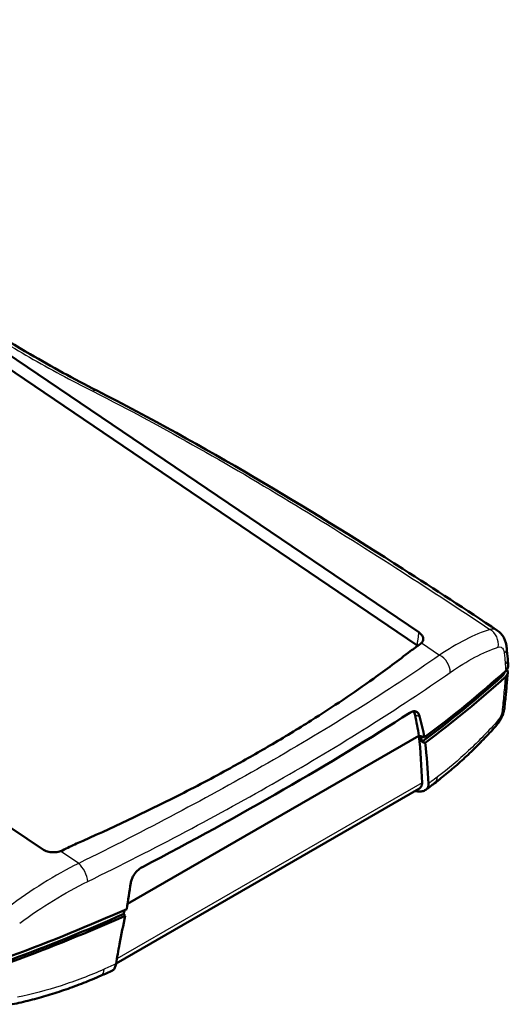
# Model space of a CAD drawing. Units: millimetres. Extents: x 1 to 840, y 1 to 593.
# Drawn here: x 520 to 551, y 109 to 172 of the extents above; entities that cross this region are included whole.
import ezdxf

# ---------------------------------------------------------------- set-up
doc = ezdxf.new("R2010")
doc.units = ezdxf.units.MM
doc.layers.add('Sichtbar (ISO)', color=7, linetype='Continuous', lineweight=50)
doc.layers.add('Sichtbar schmal (ISO)', color=1, linetype='Continuous', lineweight=25)

msp = doc.modelspace()

# ---------------------------------------------------------------- linework, layer by layer
at = {"layer": 'Sichtbar (ISO)'}
for p, q in [((487.2523378, 172.169237), (545.3104333, 132.784165)), ((487.2438313, 171.2709798), (545.1952418, 131.95828)), ((521.1441473, 118.8317533), (463.0860518, 158.2168253)), ((551.0606164, 130.6506554), (551.0260446, 131.0688405)), ((550.8112579, 130.2288034), (550.8112579, 130.2147647)), ((551.0261168, 130.1738904), (551.027072, 130.1855685)), ((526.6090415, 115.3226138), (545.3244305, 126.1279487)), ((545.3244305, 126.1279487), (526.6090415, 115.3226138)), ((545.3151041, 122.7141434), (525.8764331, 111.4912215))]:
    msp.add_line(p, q, dxfattribs=at)
for centre, major_axis, ratio, start_param, end_param in [((511.884657, 94.3860354), (22.1594145, 67.8784808), 0.4805677731, 5.4311979396, 5.4434734992), ((462.4970787, 162.6108268), (104.75, 0), 0.5773502692, 5.6274129873, 5.7133007409), ((462.4970787, 163.0190751), (-105, 0), 0.5773502692, 2.4853608455, 2.5717188102), ((462.4970787, 162.6108268), (-104.9737961, 0), 0.5773502692, 2.4863092452, 2.5715137436), ((550.0612579, 130.2147647), (0.75, 0), 0.5773502692, 5.7133007409, 6.2831853072), ((501.7732563, 91.5572927), (32.0530944, 53.6603583), 0.5671876532, 5.6953398646, 5.7254475327), ((501.1913818, 91.8932381), (-35.0058068, -51.9097338), 0.5249870856, 2.5137354482, 2.5819600546), ((463.0972234, 152.6789445), (104.0636452, 6.805443), 0.5335881654, 5.5947997557, 5.6036032782), ((462.4970787, 162.6108268), (104.75, 0), 0.5773502692, 5.2822735466, 5.3681613003), ((462.4970787, 163.0190751), (-105, 0), 0.5773502692, 2.1406701702, 2.2270281348), ((462.4970787, 162.6108268), (-104.9737961, 0), 0.5773502692, 2.1408752368, 2.2260797352), ((463.2699953, 152.0257244), (103.8374627, 7.3592535), 0.5295090611, 5.3099203651, 5.3187862879)]:
    msp.add_ellipse(centre, major_axis=major_axis, ratio=ratio, start_param=start_param, end_param=end_param, dxfattribs=at)
for points, knots in [([(510.6944702, 157.5964581), (513.4270296, 155.1618208), (516.7142032, 152.7936004), (521.7366272, 149.8542108), (523.1647007, 149.0775135), (524.6381889, 148.3228455)], [0, 0, 0, 0, 2.8634107278, 2.8634107278, 3.9385361481, 3.9385361481, 3.9385361481, 3.9385361481]), ([(524.6381889, 148.3228455), (531.54633, 144.7847424), (538.0902753, 140.8349158), (546.3486607, 135.5481871), (548.3660426, 134.2275349), (550.351297, 132.9063161)], [0, 0, 0, 0, 5.029857029, 5.029857029, 6.692579914, 6.692579914, 6.692579914, 6.692579914]), ([(545.4928308, 132.0968163), (545.5305859, 132.1354928), (545.559273, 132.1773279), (545.6078109, 132.2910777), (545.6125613, 132.3651444), (545.5756715, 132.5009686), (545.5428513, 132.5615673), (545.4471292, 132.6782964), (545.3848323, 132.7336947), (545.3104333, 132.784165)], [0.02846421001, 0.02846421001, 0.02846421001, 0.02846421001, 0.07808528543, 0.07808528543, 0.1561969345, 0.1561969345, 0.21956579579, 0.21956579579, 0.28293721497, 0.28293721497, 0.28293721497, 0.28293721497]), ([(550.351297, 132.9063161), (550.4483234, 132.8417435), (550.531886, 132.7660074), (550.6695687, 132.6092217), (550.7241088, 132.5283117), (550.8116783, 132.3702142), (550.8451611, 132.2924252), (550.8984819, 132.1399027), (550.9181787, 132.065351), (550.9478303, 131.9197826), (550.9577658, 131.8487345), (550.9641361, 131.7792325)], [0.09098424473, 0.09098424473, 0.09098424473, 0.09098424473, 0.11831095625, 0.11831095625, 0.14563766778, 0.14563766778, 0.1729643793, 0.1729643793, 0.20029109083, 0.20029109083, 0.22761780235, 0.22761780235, 0.22761780235, 0.22761780235]), ([(523.337676, 119.1976432), (525.569659, 120.1808796), (527.7233707, 121.198755), (530.9630484, 122.8418713), (532.1056478, 123.4453009), (534.0831938, 124.5332854), (534.929491, 125.014137), (536.6619201, 126.0311279), (537.5435473, 126.5678004), (539.8040059, 127.995616), (541.1395765, 128.8933598), (543.2236495, 130.3877605), (544.0118371, 130.9779667), (544.7698656, 131.5715237)], [0, 0, 0, 0, 1.6111229869, 1.6111229869, 2.5239825477, 2.5239825477, 3.2340475173, 3.2340475173, 4.0116400274, 4.0116400274, 5.2846258233, 5.2846258233, 6.1071200332, 6.1071200332, 6.1071200332, 6.1071200332]), ([(550.9038286, 130.3120597), (550.9740961, 130.3753705), (551.0222733, 130.4459931), (551.0592266, 130.5631602), (551.0642242, 130.607006), (551.060616, 130.6506554)], [0, 0, 0, 0, 0.07814361135, 0.07814361135, 0.12376948194, 0.12376948194, 0.12376948194, 0.12376948194]), ([(550.8183132, 127.9473511), (550.8339984, 128.0971984), (550.8493176, 128.2467742), (550.8792234, 128.5453698), (550.89381, 128.6943896), (550.9222506, 128.9918602), (550.9361045, 129.140311), (550.9630793, 129.436631), (550.9762001, 129.5845001), (551.0017085, 129.8796441), (551.0140961, 130.0269189), (551.0261168, 130.1738904)], [-0.53271087438, -0.53271087438, -0.53271087438, -0.53271087438, -0.42616869951, -0.42616869951, -0.31962652463, -0.31962652463, -0.21308434975, -0.21308434975, -0.10654217488, -0.10654217488, 0, 0, 0, 0]), ([(550.9783301, 130.3925544), (550.989402, 130.373098), (550.9986831, 130.3532905), (551.0333337, 130.2597457), (551.0353901, 130.1839187), (550.9888993, 130.0358077), (550.9406282, 129.96498), (550.8701496, 129.9015076)], [-0.17776871602, -0.17776871602, -0.17776871602, -0.17776871602, -0.15643166533, -0.15643166533, -0.0783533039, -0.0783533039, 0, 0, 0, 0]), ([(550.8183132, 127.9473511), (550.8093458, 127.861682), (550.7943957, 127.7799451), (550.7560708, 127.6226275), (550.7323018, 127.5457824), (550.6772186, 127.3968262), (550.6453342, 127.323218), (550.5734354, 127.1798419), (550.5338225, 127.1105609), (550.4434569, 126.9733295), (550.3929749, 126.9058599), (550.3351655, 126.8402373)], [0, 0, 0, 0, 0.02570130155, 0.02570130155, 0.05140260309, 0.05140260309, 0.07710390464, 0.07710390464, 0.10280520618, 0.10280520618, 0.12850650773, 0.12850650773, 0.12850650773, 0.12850650773]), ([(527.5468104, 117.6809719), (527.5525471, 117.6839709), (527.5582833, 117.68697), (530.7298418, 119.3452847), (533.7635197, 121.0104951), (539.5007144, 124.3228659), (542.2093219, 125.9729656), (544.7351752, 127.6040531), (544.7397426, 127.6070029), (544.7443095, 127.6099526)], [7.0070394194, 7.0070394194, 7.0070394194, 7.0070394194, 7.0112737591, 7.0112737591, 9.3483650122, 9.3483650122, 11.6854562652, 11.6854562652, 11.689690605, 11.689690605, 11.689690605, 11.689690605]), ([(545.3683121, 127.3818471), (545.3450609, 127.4739496), (545.3070522, 127.5489842), (545.2046567, 127.6598881), (545.1403949, 127.693314), (545.0186376, 127.7088891), (544.966157, 127.7041013), (544.8570611, 127.6728365), (544.800806, 127.6464437), (544.7443095, 127.6099526)], [0, 0, 0, 0, 0.07793429215, 0.07793429215, 0.15849915921, 0.15849915921, 0.21292263364, 0.21292263364, 0.26739751037, 0.26739751037, 0.26739751037, 0.26739751037]), ([(545.077389, 127.4635125), (545.0598087, 127.5504879), (545.0255288, 127.6223734), (544.970029, 127.6842591), (544.9627294, 127.6916931), (544.9551642, 127.6987293)], [0, 0, 0, 0, 0.074432345564, 0.074432345564, 0.085214879489, 0.085214879489, 0.085214879489, 0.085214879489]), ([(546.3237757, 123.0754374), (546.6040534, 123.288046), (546.8822367, 123.5088276), (547.433813, 123.9662007), (547.7072057, 124.2027921), (548.2486333, 124.6911691), (548.5166679, 124.9429545), (549.046855, 125.4610316), (549.3090073, 125.7273231), (549.8269568, 126.2736628), (550.0827538, 126.5537107), (550.3351655, 126.8402373)], [0, 0, 0, 0, 0.2699347249, 0.2699347249, 0.5398694497, 0.5398694497, 0.8098041746, 0.8098041746, 1.0797388994, 1.0797388994, 1.3496736243, 1.3496736243, 1.3496736243, 1.3496736243]), ([(545.3244305, 126.1279487), (545.4087031, 126.1056246), (545.4929755, 126.0833001), (545.6142514, 126.0511723), (545.6512555, 126.0413693), (545.6882594, 126.0315662)], [0.014436462799, 0.014436462799, 0.014436462799, 0.014436462799, 0.070068293448, 0.070068293448, 0.094496421855, 0.094496421855, 0.094496421855, 0.094496421855]), ([(545.9426581, 123.0506561), (545.9478912, 122.9569664), (545.9301648, 122.8705569), (545.8505178, 122.723959), (545.7905087, 122.664916), (545.6436221, 122.5843203), (545.561417, 122.5603037), (545.3783729, 122.5419291), (545.2788445, 122.5479908), (545.1761294, 122.5686407)], [0, 0, 0, 0, 0.07727254356, 0.07727254356, 0.15280323285, 0.15280323285, 0.22068281021, 0.22068281021, 0.28919217359, 0.28919217359, 0.28919217359, 0.28919217359]), ([(545.5292793, 123.1079461), (545.5293155, 123.1068455), (545.5293483, 123.1057457), (545.5294132, 123.1033233), (545.5294438, 123.1020011), (545.5295273, 123.0977173), (545.5295603, 123.0947616), (545.5296088, 123.0777775), (545.5290898, 123.0639174), (545.5214601, 122.9674611), (545.4943792, 122.8930791), (545.4137422, 122.7846366), (545.3695567, 122.7458762), (545.3162848, 122.7148268), (545.3156949, 122.7144846), (545.3151041, 122.7141434)], [-0.2859955094, -0.2859955094, -0.2859955094, -0.2859955094, -0.28508058823, -0.28508058823, -0.28397834823, -0.28397834823, -0.28150570577, -0.28150570577, -0.26973361582, -0.26973361582, -0.19841160771, -0.19841160771, -0.14579183823, -0.14579183823, -0.14520363503, -0.14520363503, -0.14520363503, -0.14520363503]), ([(521.1441473, 118.8317533), (521.2358448, 118.7695481), (521.3446977, 118.7205951), (521.5845011, 118.6542921), (521.7131546, 118.6375647), (521.9489036, 118.6378303), (522.0540007, 118.6490372), (522.210201, 118.6825439), (522.2639769, 118.697523), (522.3154419, 118.7153445)], [0, 0, 0, 0, 0.07810518641, 0.07810518641, 0.15621716389, 0.15621716389, 0.21957551856, 0.21957551856, 0.25449104321, 0.25449104321, 0.25449104321, 0.25449104321]), ([(527.5468104, 117.6809719), (527.4386234, 117.6244138), (527.3332589, 117.5463307), (527.1412072, 117.3567315), (527.0559887, 117.246865), (526.9442251, 117.0545657), (526.9081061, 116.9784407), (526.8511175, 116.8246039), (526.8303652, 116.7475171), (526.817919, 116.6717727)], [0, 0, 0, 0, 0.0831210443, 0.0831210443, 0.165913319, 0.165913319, 0.21695239789, 0.21695239789, 0.26761617732, 0.26761617732, 0.26761617732, 0.26761617732]), ([(526.4664279, 114.5573142), (526.3344439, 113.947469), (526.2115581, 113.3400828), (526.0178849, 112.3097233), (525.9424554, 111.8854526), (525.8716409, 111.4626488)], [9.42062365808, 9.42062365808, 9.42062365808, 9.42062365808, 9.85388434762, 9.85388434762, 10.15886544488, 10.15886544488, 10.15886544488, 10.15886544488]), ([(525.6501061, 111.0400507), (525.6671825, 111.0477322), (525.6837308, 111.0582676), (525.7397078, 111.1053419), (525.774986, 111.1564484), (525.8335445, 111.289671), (525.8562523, 111.3707704), (525.8716409, 111.4626488)], [0.13073546034, 0.13073546034, 0.13073546034, 0.13073546034, 0.15695026486, 0.15695026486, 0.22295825413, 0.22295825413, 0.28930748356, 0.28930748356, 0.28930748356, 0.28930748356]), ([(519.205879, 108.8653682), (519.5894108, 108.9451389), (519.9730842, 109.0336647), (520.7397694, 109.2281675), (521.1227807, 109.3341445), (521.8871986, 109.5633973), (522.2686047, 109.6866729), (523.0288879, 109.9502779), (523.4077646, 110.0906071), (524.1620979, 110.3879856), (524.5375541, 110.5450346), (524.910879, 110.7102364)], [0, 0, 0, 0, 0.2699347249, 0.2699347249, 0.5398694497, 0.5398694497, 0.8098041746, 0.8098041746, 1.0797388994, 1.0797388994, 1.3496736243, 1.3496736243, 1.3496736243, 1.3496736243])]:
    msp.add_open_spline(points, degree=3, knots=knots, dxfattribs=at)
for points in [[(544.7698656, 131.5715237), (544.9880324, 131.7256321), (545.2044467, 131.879755), (545.4191021, 132.0338893)], [(545.2536263, 131.91532), (545.2351257, 131.9301021), (545.2156485, 131.9444367), (545.1952418, 131.95828)], [(545.4191021, 132.0338893), (545.4465484, 132.0535973), (545.4711737, 132.0746306), (545.4928308, 132.0968163)], [(545.6882594, 126.0315662), (545.5871579, 126.4871943), (545.4805288, 126.9373348), (545.3683121, 127.3818471)], [(545.5195431, 125.7334042), (545.4984881, 125.8537838), (545.4770196, 125.9737579), (545.4551362, 126.093324)], [(545.7282041, 125.6781058), (545.6586504, 125.6965384), (545.5890967, 125.7149711), (545.5195431, 125.7334042)], [(545.9426581, 123.0506561), (545.8926364, 123.9462151), (545.821298, 124.8223717), (545.7282041, 125.6781059)], [(545.0922828, 122.5854975), (545.1202317, 122.5798785), (545.1481805, 122.5742595), (545.1761294, 122.5686407)], [(522.4363036, 118.7647644), (522.7379197, 118.908699), (523.0383819, 119.0529949), (523.337676, 119.1976432)], [(522.3154419, 118.7153445), (522.3573701, 118.7298637), (522.397764, 118.7463729), (522.4363036, 118.7647644)], [(526.817919, 116.6717727), (526.7254694, 116.1091478), (526.6399127, 115.5480488), (526.5613234, 114.9886245)], [(526.4165931, 114.9243918), (526.401122, 114.8421506), (526.385807, 114.7599481), (526.3706484, 114.6777846)], [(526.3706484, 114.6777846), (526.4025753, 114.6376278), (526.4345018, 114.597471), (526.4664279, 114.5573142)]]:
    msp.add_open_spline(points, degree=3, dxfattribs=at)
at = {"layer": 'Sichtbar schmal (ISO)'}
for p, q in [((545.4928308, 132.0968163), (546.6522523, 131.3102955)), ((550.6927303, 130.1226364), (550.6927303, 129.9811392)), ((545.5292793, 123.1079461), (525.9274854, 111.7908452)), ((523.4748633, 117.9288238), (522.3154419, 118.7153445))]:
    msp.add_line(p, q, dxfattribs=at)
for centre, major_axis, ratio, start_param, end_param in [((549.5798821, 132.095737), (0.3121506, -0.9500326), 0.8314311136, 1.0246754393, 2.392046906), ((549.9683102, 131.6879591), (0.9958259, 0.0912734), 0.5904189422, 5.6607437477, 6.2831853072), ((546.5328876, 130.5016493), (0.5709888, -0.8209578), 0.6968635598, 0.7892023941, 2.2089438914), ((550.0294449, 130.9864452), (0.9965997, 0.0823953), 0.5822486883, 5.666375907, 6.2831853072), ((550.0294449, 130.2554078), (0.9966719, -0.0815174), 0.5698246229, 5.7610490775, 6.2831853072), ((549.823747, 128.0514571), (0.9945662, -0.104106), 0.5424043672, 5.7720958485, 6.2831853072), ((549.5848006, 127.5012612), (0.7503649, -0.6610238), 0.569061745, 0, 0.5270358459), ((545.7194178, 123.8721503), (0.6043578, -0.796713), 0.662338282, 0, 0.6559652551), ((523.4713856, 117.1870849), (0.440715, -0.8976471), 0.441507815, 0.8775944261, 2.2973359234), ((524.5062144, 111.6247016), (0.4046646, -0.9144652), 0.4800346807, 0, 0.7907498195)]:
    msp.add_ellipse(centre, major_axis=major_axis, ratio=ratio, start_param=start_param, end_param=end_param, dxfattribs=at)
for points, knots in [([(510.2237621, 157.6909061), (512.1214775, 155.974282), (514.2788536, 154.3002748), (517.8217852, 151.9498141), (519.0439391, 151.1968166), (521.6229233, 149.7138939), (522.9831549, 148.9857793), (524.386148, 148.2772537)], [-10.7997181322, -10.7997181322, -10.7997181322, -10.7997181322, -8.8056978494, -8.8056978494, -7.822993469, -7.822993469, -6.809017206, -6.809017206, -6.809017206, -6.809017206]), ([(524.386148, 148.2772537), (526.7181773, 147.0995554), (528.9890356, 145.8683271), (533.4606912, 143.3336381), (535.6601541, 142.0287851), (537.8182745, 140.7088252), (539.9983576, 139.3754323), (542.1361783, 138.0262922), (546.1477413, 135.4409979), (548.0272523, 134.2061164), (549.8895431, 132.96798)], [-6.809017206, -6.809017206, -6.809017206, -6.809017206, -5.1236132496, -5.1236132496, -3.415743217, -3.415743217, -3.415743217, -1.6904925247, -1.6904925247, -0.1295685316, -0.1295685316, -0.1295685316, -0.1295685316]), ([(549.8895431, 132.96798), (549.3836201, 132.8067115), (548.8565184, 132.5856878), (547.7726542, 132.0301267), (547.2159787, 131.6956399), (546.6522523, 131.3102955)], [0, 0, 0, 0, 0.5409861723, 0.5409861723, 1.0819723446, 1.0819723446, 1.0819723446, 1.0819723446]), ([(550.3511358, 132.9062308), (550.3271798, 132.9222668), (550.3020845, 132.9360419), (550.1643175, 132.9962028), (550.030866, 133.0029297), (549.8895431, 132.96798)], [-0.090984244728, -0.090984244728, -0.090984244728, -0.090984244728, -0.073716939176, -0.073716939176, 0, 0, 0, 0]), ([(545.3104333, 132.784165), (545.3007507, 132.7147318), (545.2910678, 132.6452988), (545.2717834, 132.5070235), (545.262182, 132.4381812), (545.2525801, 132.3693391), (545.2413848, 132.2890722), (545.2301889, 132.2088055), (545.2110758, 132.071786), (545.203159, 132.0150329), (545.1952418, 131.95828)], [-0.21956384815, -0.21956384815, -0.21956384815, -0.21956384815, -0.16854520134, -0.16854520134, -0.11796014702, -0.11796014702, -0.11796014702, -0.05898007351, -0.05898007351, -0.01727747628, -0.01727747628, -0.01727747628, -0.01727747628]), ([(547.3411675, 130.2057841), (547.877131, 130.5790641), (548.4062011, 130.9041384), (549.4359806, 131.4465148), (549.9366078, 131.6637671), (550.4169999, 131.8240943)], [-1.0819723446, -1.0819723446, -1.0819723446, -1.0819723446, -0.5409861723, -0.5409861723, 0, 0, 0, 0]), ([(550.4169999, 131.8240943), (550.48246, 131.8459411), (550.5454933, 131.8459032), (550.6690757, 131.7945322), (550.7259474, 131.727889), (550.7859535, 131.5710318), (550.8014993, 131.4985913), (550.808795, 131.4193253)], [0, 0, 0, 0, 0.07371693918, 0.07371693918, 0.16842516267, 0.16842516267, 0.22761780235, 0.22761780235, 0.22761780235, 0.22761780235]), ([(546.6522523, 131.3102955), (543.3284871, 129.0025688), (539.6234928, 126.6745194), (531.8359438, 122.2001231), (527.7608038, 120.0362954), (523.4748633, 117.9288238)], [0, 0, 0, 0, 3.3671339726, 3.3671339726, 6.546030847, 6.546030847, 6.546030847, 6.546030847]), ([(550.808795, 131.4193253), (550.8195092, 131.3029179), (550.8299792, 131.186269), (550.8504307, 130.9524948), (550.8604123, 130.8353695), (550.8701496, 130.7180093)], [0, 0, 0, 0, 0.08692836598, 0.08692836598, 0.17385673196, 0.17385673196, 0.17385673196, 0.17385673196]), ([(550.8701496, 130.7180093), (550.8785827, 130.6163677), (550.8870153, 130.5147262), (550.8982413, 130.3794097), (550.901035, 130.3457347), (550.9038286, 130.3120597)], [0, 0, 0, 0, 0.07528562373, 0.07528562373, 0.10022864009, 0.10022864009, 0.10022864009, 0.10022864009]), ([(524.0578535, 116.7631565), (528.3662515, 118.8754723), (532.4615335, 121.0466816), (540.2848669, 125.5412515), (544.0052947, 127.8824644), (547.3411675, 130.2057841)], [-6.546030847, -6.546030847, -6.546030847, -6.546030847, -3.3671339726, -3.3671339726, 0, 0, 0, 0]), ([(550.8701496, 129.9015076), (550.8403138, 129.5378303), (550.8081827, 129.1721972), (550.7393319, 128.4372228), (550.7026123, 128.0678814), (550.6635999, 127.6967912)], [0, 0, 0, 0, 0.26635543719, 0.26635543719, 0.53271087438, 0.53271087438, 0.53271087438, 0.53271087438]), ([(545.077389, 127.4635125), (545.1078674, 127.4549596), (545.1383458, 127.4464059), (545.1993025, 127.4292968), (545.2297808, 127.4207413), (545.2602591, 127.412185), (545.2818575, 127.4061216), (545.3034558, 127.4000578), (545.3394734, 127.3899449), (545.3538927, 127.3858961), (545.3683121, 127.3818471)], [0, 0, 0, 0, 0.020058047008, 0.020058047008, 0.040116094015, 0.040116094015, 0.040116094015, 0.054330168098, 0.054330168098, 0.063819683197, 0.063819683197, 0.063819683197, 0.063819683197]), ([(550.6635999, 127.6967912), (550.6563326, 127.6276639), (550.6374807, 127.5489912), (550.5817603, 127.395565), (550.5450122, 127.3199594), (550.4780248, 127.2135261), (550.450291, 127.1761437), (550.4225426, 127.1447089)], [0, 0, 0, 0, 0.0496170615, 0.0496170615, 0.09816441302, 0.09816441302, 0.12850650773, 0.12850650773, 0.12850650773, 0.12850650773]), ([(550.4225426, 127.1447089), (549.8053918, 126.445569), (549.1689315, 125.787407), (547.8652296, 124.5642098), (547.1980174, 123.999207), (546.5202002, 123.4849338)], [-1.3496736243, -1.3496736243, -1.3496736243, -1.3496736243, -0.6748368122, -0.6748368122, 0, 0, 0, 0]), ([(546.5202002, 123.4849338), (546.3877576, 123.384447), (546.254747, 123.2841546), (546.0617786, 123.1395522), (546.0022741, 123.0950846), (545.9426581, 123.0506561)], [-0.1457033157132, -0.1457033157132, -0.1457033157132, -0.1457033157132, -0.1393223083394, -0.1393223083394, -0.1364850730177, -0.1364850730177, -0.1364850730177, -0.1364850730177]), ([(523.4748633, 117.9288238), (522.7153428, 117.5501912), (521.9505347, 117.1217191), (520.4333092, 116.1755403), (519.6810343, 115.6579156), (518.9466178, 115.1030737)], [0, 0, 0, 0, 0.5409861723, 0.5409861723, 1.0819723446, 1.0819723446, 1.0819723446, 1.0819723446]), ([(519.6856337, 114.0813318), (520.3948462, 114.607823), (521.1212791, 115.0990143), (522.5862492, 115.9969822), (523.3246483, 116.4036816), (524.0578535, 116.7631565)], [-1.0819723446, -1.0819723446, -1.0819723446, -1.0819723446, -0.5409861723, -0.5409861723, 0, 0, 0, 0]), ([(525.102879, 111.1196376), (524.1919287, 110.7166354), (523.2688779, 110.3634996), (521.4118883, 109.7618706), (520.4779956, 109.5133889), (519.5457999, 109.3180131)], [-1.3496736243, -1.3496736243, -1.3496736243, -1.3496736243, -0.6748368121, -0.6748368121, 0, 0, 0, 0])]:
    msp.add_open_spline(points, degree=3, knots=knots, dxfattribs=at)
msp.add_rational_spline([(524.6381889, 148.3228455), (524.572532, 148.3564726), (524.4855901, 148.3392187), (524.386148, 148.2772537)], [0.905125374599, 0.910812103518, 0.942436978652, 1], degree=3, dxfattribs=at)
msp.add_open_spline([(525.8716409, 111.4626488), (525.6162762, 111.3477343), (525.3600184, 111.2333955), (525.102879, 111.1196376)], degree=3, dxfattribs=at)

doc.saveas('drawing.dxf')
